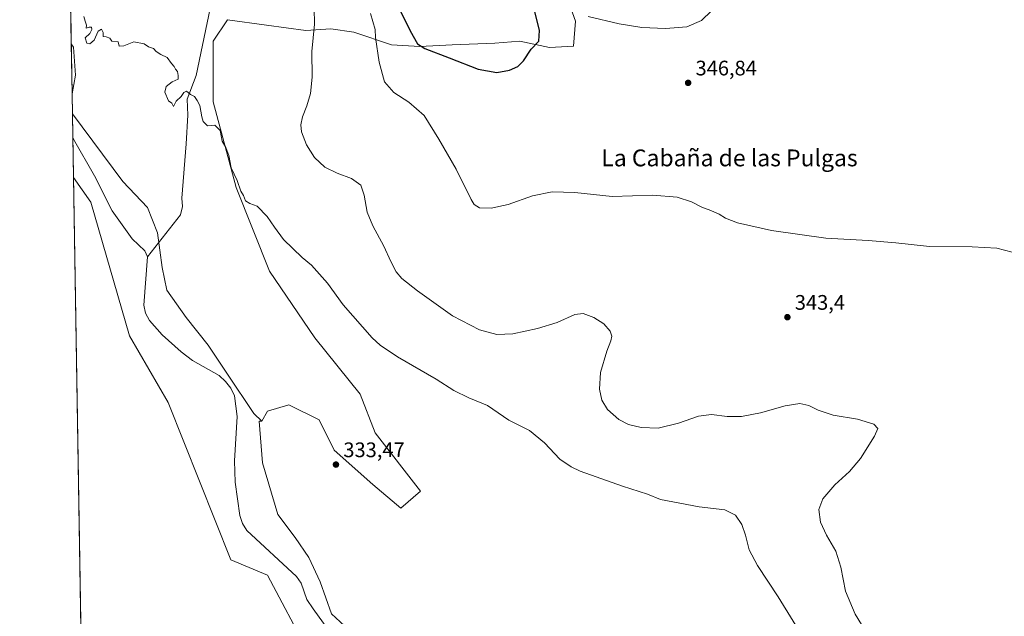
# Model space of a CAD drawing. Units: metres. Extents: x 615108 to 618583, y 4678485 to 4680856.
# Drawn here: x 615108 to 615576, y 4679028 to 4679312 of the extents above; entities that cross this region are included whole.
import ezdxf
from ezdxf.enums import TextEntityAlignment as Align

# ---------------------------------------------------------------- set-up
doc = ezdxf.new("R2010")
doc.units = ezdxf.units.M
doc.header["$MEASUREMENT"] = 0
for name, color, linetype, lineweight in [('Comarca CxS', 21, 'Continuous', 0), ('Comunidad Autónoma CxS', 142, 'Continuous', 0), ('Corriente natural lineal', 142, 'Continuous', 13), ('Cultivos herbáceos CxS', 92, 'Continuous', 0), ('Curva de nivel maestra', 30, 'Continuous', 30), ('Curva de nivel normal', 30, 'Continuous', 0), ('Espacio natural protegido CxS', 121, 'Continuous', 0), ('Municipio CxS', 4, 'Continuous', 0), ('Pastizal CxS', 92, 'Continuous', 0), ('Provincia CxS', 1, 'Continuous', 0), ('Punto de cota en terreno', 7, 'Continuous', 0), ('Rótulo de punto de cota en terreno', 7, 'Continuous', 0), ('Texto cartográfico', 7, 'Continuous', 0)]:
    doc.layers.add(name, color=color, linetype=linetype, lineweight=lineweight)
doc.styles.add('Style-Arial', font='txt')

# ---------------------------------------------------------------- blocks, each defined once
blk = doc.blocks.new('*U7')
at = {"layer": 'Pastizal CxS', "color": 92, "linetype": 'Continuous', "lineweight": 0}
blk.add_polyline3d([(615245.3788999999, 4679011.0777, 332.9247999999934), (615225.9162999997, 4679047.975500001, 333.334600000002), (615208.5012999997, 4679055.152100001, 333.4507000000012), (615178.7962999997, 4679129.9715, 334.0397999999986), (615160.3579000002, 4679161.7459, 334.0354999999981), (615141.9203000005, 4679225.290899999, 334.6934999999939), (615133.7161999998, 4679237.028700001, 334.5849000000017), (615133.2204, 4679267.2971, 334.4881000000024), (615157.1952999998, 4679235.1657, 333.9854999999953), (615168.9089000003, 4679222.725299999, 334.6389999999956), (615173.6234999998, 4679210.7601, 333.3424999999988), (615175.8975000001, 4679194.295100001, 332.8417999999947), (615178.0440999996, 4679183.540899999, 333.6701999999932), (615187.2320999998, 4679170.408700001, 333.5926000000036), (615197.6892999997, 4679157.303099999, 333.1993999999977), (615206.8920999998, 4679143.5341, 332.3147999999928), (615219.3833, 4679124.755899999, 332.9397000000026), (615223.3132999997, 4679121.1555, 333.7180999999982), (615222.0323000001, 4679121.1555, 333.6085000000021), (615223.6111000003, 4679101.276500001, 333.7054000000062), (615230.8598999997, 4679076.749100001, 333.6229000000022), (615239.1858999999, 4679065.860900001, 333.4168999999966), (615245.5903000003, 4679056.253500001, 333.1946000000025), (615251.0191000003, 4679044.815300001, 333.1618000000017), (615256.3903000001, 4679029.5261, 332.983699999997), (615270.7302999999, 4679016.202299999, 332.7936000000045)], dxfattribs=at)
blk.add_3dface([(615134.7511, 4679285.763900001, 334.0562000000064), (615133.0652000001, 4679276.771000001, 334.6039000000019), (615132.6738999998, 4679300.6612, 334.3371999999945), (615133.7259000001, 4679299.088099999, 334.3117999999959)], dxfattribs=at)
blk = doc.blocks.new('5PATER')
at = {"layer": 'Punto de cota en terreno', "linetype": 'Continuous', "lineweight": 0}
h = blk.add_hatch(color=51, dxfattribs=at)
edge = h.paths.add_edge_path()
edge.add_ellipse((0, 0), major_axis=(-0.1095731443231308, -0.1110710700762829), ratio=0.9994222409660322, start_angle=0, end_angle=360)

msp = doc.modelspace()

# ---------------------------------------------------------------- linework, layer by layer
at = {"layer": 'Comarca CxS', "color": 21, "linetype": 'Continuous', "lineweight": 0, "flags": 128}
msp.add_lwpolyline([(615116.9403048088, 4680261.189695586), (615145.3169999986, 4680292.106000001), (615159.918, 4680308.013000002), (615194.7260000008, 4680345.937000001), (615226.3679999996, 4680380.411000002), (615422.4920000007, 4680594.086999998), (615501.3380000016, 4680729.549000002), (615522.7409999998, 4680792.838), (615526.9939953886, 4680805.41390156), (618544.2800008825, 4680855.579983189), (618583.320000882, 4678542.439983213), (615146.030000855, 4678485.269983212)], close=True, dxfattribs=at)
at = {"layer": 'Comunidad Autónoma CxS', "color": 142, "linetype": 'Continuous', "lineweight": 0, "flags": 128}
msp.add_lwpolyline([(618583.320000882, 4678542.439983213), (615146.030000855, 4678485.269983212), (615116.9403048088, 4680261.189695586), (615108.1400008565, 4680798.449983187), (615526.9939953886, 4680805.41390156), (618544.2800008825, 4680855.579983189)], close=True, dxfattribs=at)
at = {"layer": 'Corriente natural lineal', "color": 142, "linetype": 'Continuous', "lineweight": 13}
for points in [[(615303.3064000001, 4679450.5415, 339.170499999993), (615276.0014000004, 4679423.448100001, 338.2455000000046), (615259.9801000003, 4679406.640100001, 337.219299999997), (615253.8800999997, 4679395.1801, 337.0524000000005), (615243.8701, 4679386.2601, 336.9429999999993), (615233.6801000005, 4679366.110099999, 336.7664999999979), (615231.0500999996, 4679363.130100001, 336.7315999999992), (615227.7301000003, 4679360.790100001, 336.7501000000047), (615214.4501, 4679352.850099999, 336.0108000000037), (615211.6101000002, 4679349.9801, 335.9293000000035), (615207.1501000002, 4679343.3301, 335.8846999999951), (615201.5301000001, 4679330.700099999, 335.6585999999952), (615200.2488000002, 4679325.255899999, 335.6181999999972), (615191.9916000003, 4679285.4879, 335.2030999999988), (615187.6920999996, 4679274.243100001, 335.0966999999946), (615188.0228000004, 4679266.636299999, 334.9251999999979), (615187.3613, 4679253.076400001, 334.7065000000002), (615185.2119000005, 4679227.2685, 334.379700000005), (615185.4801000003, 4679223.2301, 334.0417000000016), (615184.5401, 4679219.280099999, 333.8000000000029), (615168.9600999998, 4679199.370100001, 332.6984999999986)], [(615133.4050000003, 4679256.024599999, 333.4152000000031), (615133.7600999996, 4679255.2301, 333.3880000000063), (615143.6700999998, 4679237.9001, 333.3803000000044), (615152.1001000004, 4679221.1601, 333.8151999999973), (615161.5401, 4679207.920100001, 333.0372000000062), (615167.6201, 4679202.2301, 332.7116999999998), (615168.9600999998, 4679199.370100001, 332.6984999999986)], [(615168.9600999998, 4679199.370100001, 332.6984999999986), (615167.2100999998, 4679176.350099999, 332.9692000000068), (615167.9801000003, 4679172.550100001, 332.979800000001), (615169.9200999998, 4679169.050100001, 332.7532000000065), (615175.9301000005, 4679162.290100001, 332.2918999999966), (615184.8501000004, 4679154.1501, 332.2173000000039), (615190.3000999996, 4679149.9901, 332.1530999999959), (615202.9200999998, 4679142.880100001, 332.3459000000003), (615205.9801000003, 4679140.0601, 332.2587000000058), (615208.4801000003, 4679136.8301, 332.0724000000046), (615210.2100999998, 4679133.220100001, 332.1833999999944), (615211.4700999996, 4679123.4101, 332.1545999999944), (615210.3000999996, 4679102.2301, 331.8859999999986), (615210.6401000004, 4679092.2301, 331.8904000000039), (615212.8400999998, 4679076.370100001, 331.505799999999), (615214.0601000005, 4679072.5001, 331.5212999999931), (615216.1401000004, 4679069.140100001, 331.472299999994), (615239.7600999996, 4679047.3201, 331.7670000000071), (615241.9401000004, 4679044.050100001, 331.6370000000024), (615244.7200999996, 4679036.380100001, 331.616599999994), (615247.6101000002, 4679031.9101, 331.462400000004), (615257.4401000004, 4679018.3301, 331.4069000000018)]]:
    msp.add_polyline3d(points, dxfattribs=at)
at = {"layer": 'Cultivos herbáceos CxS', "color": 92, "linetype": 'Continuous', "lineweight": 0, "extrusion": (5.354307160869231e-05, -0.003268915527647073, 0.9999946556479252), "elevation": -14928.96718361205, "flags": 128}
msp.add_lwpolyline([(615132.6550167098, 4679276.860562908), (615131.5239046215, 4679345.91693187)], dxfattribs=at)
at = {"layer": 'Cultivos herbáceos CxS', "color": 92, "linetype": 'Continuous', "lineweight": 0, "extrusion": (0.0002001717949107799, -0.0122189919574165, 0.9999253252952429), "elevation": -56718.33402685036, "flags": 128}
msp.add_lwpolyline([(615133.1410142687, 4678923.559721788), (615132.9857910904, 4678933.034229104)], dxfattribs=at)
at = {"layer": 'Cultivos herbáceos CxS', "color": 92, "linetype": 'Continuous', "lineweight": 0, "extrusion": (-0.0004661872796090705, 0.02846031129001186, 0.9995948145877389), "elevation": 133220.224251081, "flags": 128}
msp.add_lwpolyline([(-691688.0439185068, -4666389.70314896), (-691688.0439185068, -4666633.560951845)], dxfattribs=at)
at = {"layer": 'Cultivos herbáceos CxS', "color": 92, "linetype": 'Continuous', "lineweight": 0}
for points in [[(615366.2571, 4679328.811699999, 343.9661999999953), (615372.4039000003, 4679311.3859, 345.5331000000006), (615371.5141000003, 4679299.508300001, 347.4520000000048), (615360.0147000002, 4679298.8695, 349.3797999999952), (615345.9402999999, 4679301.847300001, 351.0568000000058), (615334.0689000003, 4679300.999700001, 352.050900000002), (615313.7181000002, 4679300.152100001, 352.2899999999936), (615298.4549000004, 4679299.304099999, 350.1493999999948), (615284.8875000002, 4679300.1523, 346.8451000000059), (615267.0809000004, 4679306.088300001, 342.7142000000022), (615256.0571, 4679307.784299999, 341.0469000000012), (615244.1863000002, 4679306.9365, 339.531799999997), (615225.5312999999, 4679309.4803, 337.5310000000027), (615206.8761, 4679312.024700001, 336.0485000000044), (615200.0925000003, 4679301.849300001, 335.4857000000048), (615200.0922999998, 4679273.019300001, 335.2866000000067), (615211.1149000004, 4679232.317100001, 334.8076000000001), (615226.9423000002, 4679192.4943, 334.4087), (615248.4533000002, 4679160.720699999, 334.193299999999), (615269.9650999998, 4679134.0723, 333.9260000000068), (615277.1349, 4679115.6229, 333.6275000000023), (615298.6463000001, 4679087.9475, 333.3583999999973), (615289.4269000003, 4679079.747500001, 333.1842999999935), (615276.1105000004, 4679091.025699999, 333.2690000000002), (615257.6716999998, 4679107.423900001, 333.4894000000059), (615250.5021000003, 4679121.7719, 333.6255999999994), (615236.1601, 4679128.947899999, 333.7275999999983), (615225.9171000002, 4679125.8729, 333.7007000000012), (615223.3132999997, 4679121.1555, 333.7180999999982), (615219.3833, 4679124.755899999, 332.9397000000026), (615206.8920999998, 4679143.5341, 332.3147999999928), (615197.6892999997, 4679157.303099999, 333.1993999999977), (615187.2320999998, 4679170.408700001, 333.5926000000036), (615178.0440999996, 4679183.540899999, 333.6701999999932), (615175.8975000001, 4679194.295100001, 332.8417999999947), (615173.6234999998, 4679210.7601, 333.3424999999988), (615168.9089000003, 4679222.725299999, 334.6389999999956), (615157.1952999998, 4679235.1657, 333.9854999999953), (615133.2204, 4679267.2971, 334.4881000000024), (615133.0652000001, 4679276.771000001, 334.6039000000019), (615134.7511, 4679285.763900001, 334.0562000000064), (615133.7259000001, 4679299.088099999, 334.3117999999959), (615132.6738999998, 4679300.6612, 334.3371999999945), (615131.5427000001, 4679369.7171, 334.5629000000045)], [(615270.7302999999, 4679016.202299999, 332.7936000000045), (615256.3903000001, 4679029.5261, 332.983699999997), (615251.0191000003, 4679044.815300001, 333.1618000000017), (615245.5903000003, 4679056.253500001, 333.1946000000025), (615239.1858999999, 4679065.860900001, 333.4168999999966), (615230.8598999997, 4679076.749100001, 333.6229000000022), (615223.6111000003, 4679101.276500001, 333.7054000000062), (615222.0323000001, 4679121.1555, 333.6085000000021), (615223.3132999997, 4679121.1555, 333.7180999999982), (615225.9171000002, 4679125.8729, 333.7007000000012), (615236.1601, 4679128.947899999, 333.7275999999983), (615250.5021000003, 4679121.7719, 333.6255999999994), (615257.6716999998, 4679107.423900001, 333.4894000000059), (615276.1105000004, 4679091.025699999, 333.2690000000002), (615289.4269000003, 4679079.747500001, 333.1842999999935), (615298.6463000001, 4679087.9475, 333.3583999999973), (615277.1349, 4679115.6229, 333.6275000000023), (615269.9650999998, 4679134.0723, 333.9260000000068), (615248.4533000002, 4679160.720699999, 334.193299999999), (615226.9423000002, 4679192.4943, 334.4087), (615211.1149000004, 4679232.317100001, 334.8076000000001), (615200.0922999998, 4679273.019300001, 335.2866000000067), (615200.0925000003, 4679301.849300001, 335.4857000000048), (615206.8761, 4679312.024700001, 336.0485000000044), (615225.5312999999, 4679309.4803, 337.5310000000027), (615244.1863000002, 4679306.9365, 339.531799999997), (615256.0571, 4679307.784299999, 341.0469000000012), (615267.0809000004, 4679306.088300001, 342.7142000000022), (615284.8875000002, 4679300.1523, 346.8451000000059), (615298.4549000004, 4679299.304099999, 350.1493999999948), (615313.7181000002, 4679300.152100001, 352.2899999999936), (615334.0689000003, 4679300.999700001, 352.050900000002), (615345.9402999999, 4679301.847300001, 351.0568000000058), (615360.0147000002, 4679298.8695, 349.3797999999952), (615371.5141000003, 4679299.508300001, 347.4520000000048), (615372.4039000003, 4679311.3859, 345.5331000000006), (615366.2571, 4679328.811699999, 343.9661999999953)], [(615366.2571, 4679328.811699999, 343.9661999999953), (615372.4039000003, 4679311.3859, 345.5331000000006), (615371.5141000003, 4679299.508300001, 347.4520000000048), (615360.0147000002, 4679298.8695, 349.3797999999952), (615345.9402999999, 4679301.847300001, 351.0568000000058), (615334.0689000003, 4679300.999700001, 352.050900000002), (615313.7181000002, 4679300.152100001, 352.2899999999936), (615298.4549000004, 4679299.304099999, 350.1493999999948), (615284.8875000002, 4679300.1523, 346.8451000000059), (615267.0809000004, 4679306.088300001, 342.7142000000022), (615256.0571, 4679307.784299999, 341.0469000000012), (615244.1863000002, 4679306.9365, 339.531799999997), (615225.5312999999, 4679309.4803, 337.5310000000027), (615206.8761, 4679312.024700001, 336.0485000000044), (615200.0925000003, 4679301.849300001, 335.4857000000048), (615200.0922999998, 4679273.019300001, 335.2866000000067), (615211.1149000004, 4679232.317100001, 334.8076000000001), (615226.9423000002, 4679192.4943, 334.4087), (615248.4533000002, 4679160.720699999, 334.193299999999), (615269.9650999998, 4679134.0723, 333.9260000000068), (615277.1349, 4679115.6229, 333.6275000000023), (615298.6463000001, 4679087.9475, 333.3583999999973), (615289.4269000003, 4679079.747500001, 333.1842999999935), (615276.1105000004, 4679091.025699999, 333.2690000000002), (615257.6716999998, 4679107.423900001, 333.4894000000059), (615250.5021000003, 4679121.7719, 333.6255999999994), (615236.1601, 4679128.947899999, 333.7275999999983), (615225.9171000002, 4679125.8729, 333.7007000000012), (615223.3132999997, 4679121.1555, 333.7180999999982)], [(615366.2571, 4679328.811699999, 343.9661999999953), (615372.4039000003, 4679311.3859, 345.5331000000006), (615371.5141000003, 4679299.508300001, 347.4520000000048), (615360.0147000002, 4679298.8695, 349.3797999999952), (615345.9402999999, 4679301.847300001, 351.0568000000058), (615334.0689000003, 4679300.999700001, 352.050900000002), (615313.7181000002, 4679300.152100001, 352.2899999999936), (615298.4549000004, 4679299.304099999, 350.1493999999948), (615284.8875000002, 4679300.1523, 346.8451000000059), (615267.0809000004, 4679306.088300001, 342.7142000000022), (615256.0571, 4679307.784299999, 341.0469000000012), (615244.1863000002, 4679306.9365, 339.531799999997), (615225.5312999999, 4679309.4803, 337.5310000000027), (615206.8761, 4679312.024700001, 336.0485000000044), (615200.0925000003, 4679301.849300001, 335.4857000000048), (615200.0922999998, 4679273.019300001, 335.2866000000067), (615211.1149000004, 4679232.317100001, 334.8076000000001), (615226.9423000002, 4679192.4943, 334.4087), (615248.4533000002, 4679160.720699999, 334.193299999999), (615269.9650999998, 4679134.0723, 333.9260000000068), (615277.1349, 4679115.6229, 333.6275000000023), (615298.6463000001, 4679087.9475, 333.3583999999973), (615289.4269000003, 4679079.747500001, 333.1842999999935), (615276.1105000004, 4679091.025699999, 333.2690000000002), (615257.6716999998, 4679107.423900001, 333.4894000000059), (615250.5021000003, 4679121.7719, 333.6255999999994), (615236.1601, 4679128.947899999, 333.7275999999983), (615225.9171000002, 4679125.8729, 333.7007000000012), (615223.3132999997, 4679121.1555, 333.7180999999982)], [(615132.6738999998, 4679300.6611, 334.3371000000043), (615133.7259000001, 4679299.088099999, 334.3117999999959), (615134.7511, 4679285.763900001, 334.0562000000064), (615133.0652000001, 4679276.771000001, 334.6039000000019)], [(615133.2204, 4679267.2971, 334.4881000000024), (615157.1952999998, 4679235.1657, 333.9854999999953), (615168.9089000003, 4679222.725299999, 334.6389999999956), (615173.6234999998, 4679210.7601, 333.3424999999988), (615175.8975000001, 4679194.295100001, 332.8417999999947), (615178.0440999996, 4679183.540899999, 333.6701999999932), (615187.2320999998, 4679170.408700001, 333.5926000000036), (615197.6892999997, 4679157.303099999, 333.1993999999977), (615206.8920999998, 4679143.5341, 332.3147999999928), (615219.3833, 4679124.755899999, 332.9397000000026), (615223.3132999997, 4679121.1555, 333.7180999999982)], [(615137.7083999999, 4678993.302300001, 341.5261000000028), (615133.7161999998, 4679237.028700001, 334.5849000000017), (615141.9203000005, 4679225.290899999, 334.6934999999939), (615160.3579000002, 4679161.7459, 334.0354999999981), (615178.7962999997, 4679129.9715, 334.0397999999986), (615208.5012999997, 4679055.152100001, 333.4507000000012), (615225.9162999997, 4679047.975500001, 333.334600000002), (615245.3788999999, 4679011.0777, 332.9247999999934)], [(615133.7161999998, 4679237.0286, 334.5849000000017), (615141.9203000005, 4679225.290899999, 334.6934999999939), (615160.3579000002, 4679161.7459, 334.0354999999981), (615178.7962999997, 4679129.9715, 334.0397999999986), (615208.5012999997, 4679055.152100001, 333.4507000000012), (615225.9162999997, 4679047.975500001, 333.334600000002), (615245.3788999999, 4679011.0777, 332.9247999999934)], [(615223.3132999997, 4679121.1555, 333.7180999999982), (615222.0323000001, 4679121.1555, 333.6085000000021), (615223.6111000003, 4679101.276500001, 333.7054000000062), (615230.8598999997, 4679076.749100001, 333.6229000000022), (615239.1858999999, 4679065.860900001, 333.4168999999966), (615245.5903000003, 4679056.253500001, 333.1946000000025), (615251.0191000003, 4679044.815300001, 333.1618000000017), (615256.3903000001, 4679029.5261, 332.983699999997), (615270.7302999999, 4679016.202299999, 332.7936000000045)]]:
    msp.add_polyline3d(points, dxfattribs=at)
at = {"layer": 'Curva de nivel maestra', "color": 30, "linetype": 'Continuous', "lineweight": 30, "elevation": 350, "flags": 128}
for points in [[(615287.6600000003, 4679319.3101), (615293.7999999998, 4679306.7401), (615297.3200000003, 4679300.600099999), (615300.8300000001, 4679298.4301), (615312.4100000003, 4679294.0101), (615326.0700000003, 4679288.520099999), (615334.9800000006, 4679287.020099999)], [(615334.9800000006, 4679287.020099999), (615341, 4679288.020099999), (615345, 4679289.800100001), (615347.6600000003, 4679292.5101), (615351.3799999999, 4679298.100099999), (615354.9199999999, 4679301.8101), (615355.3200000003, 4679306.9301), (615352.7699999996, 4679317.300100001)]]:
    msp.add_lwpolyline(points, dxfattribs=at)
at = {"layer": 'Curva de nivel normal', "color": 30, "linetype": 'Continuous', "lineweight": 0, "flags": 128}
for points, elevation in [([(615511.3399999999, 4679019.5801), (615505.3799999999, 4679029.3301), (615500.7400000002, 4679040.270099999), (615498.5300000003, 4679051.780099999), (615496.1299999999, 4679059.380100001), (615491.6900000004, 4679066.940099999), (615488.9100000003, 4679073.140100001), (615488.0099999999, 4679079.1501), (615490.04, 4679084.1601), (615495.6699999999, 4679090.860099999), (615502.5999999996, 4679097.1601), (615507.8300000001, 4679103.360099999), (615514.5499999998, 4679114.020099999), (615516.1799999997, 4679117.710100001), (615514.25, 4679119.770099999), (615506.4100000003, 4679122.130100001), (615494.8899999997, 4679124.0701), (615487.7300000006, 4679126.4301), (615483.3399999999, 4679128.670100001), (615479.0099999999, 4679129.5001), (615472.0099999999, 4679128.390100001), (615460.2800000003, 4679125.0801), (615451.3799999999, 4679123.460100001), (615444.5, 4679123.420100001), (615437.0499999998, 4679124.300100001), (615430.9100000003, 4679123.540100001), (615421.4400000004, 4679120.1601), (615411.6699999999, 4679117.8101), (615403.6699999999, 4679118.100099999), (615397.6699999999, 4679119.530099999), (615392.9199999999, 4679121.940099999), (615387.5700000003, 4679126.770099999), (615384.9600000001, 4679131.210100001), (615383.79, 4679136.3101), (615384.3499999996, 4679144.340100001), (615387.3200000003, 4679154.4801), (615389.25, 4679159.3101), (615389.6399999997, 4679161.590100001), (615388.8799999999, 4679163.920100001), (615385.8799999999, 4679167.450099999), (615381.1399999997, 4679170.540100001), (615376, 4679172.390100001), (615372, 4679171.890100001), (615363.6600000003, 4679168.120100001), (615354.3300000001, 4679165.1601), (615342.6600000003, 4679162.7601), (615335, 4679162.4101), (615326.6900000004, 4679164.6501), (615313.9800000006, 4679171.3101), (615297.2100000001, 4679183.140100001), (615289.7599999999, 4679189.040100001), (615287.1699999999, 4679192.1801), (615284.5800000001, 4679197.0801), (615281.29, 4679204.4301), (615275.9900000002, 4679214.140100001), (615273.4000000004, 4679220.5601), (615271.9800000006, 4679228.590100001), (615270.2599999999, 4679233.450099999), (615265.9100000003, 4679236.600099999), (615259.1100000005, 4679239.090100001), (615253.1399999997, 4679241.970100001), (615248.29, 4679246.610099999), (615244.4800000006, 4679252.6601), (615242.1900000004, 4679258.800100001), (615241.7999999998, 4679262.170100001), (615242.54, 4679265.9001), (615244.6600000003, 4679271.120100001), (615246.4299999997, 4679277.020099999), (615247.1299999999, 4679284.690099999), (615247.0999999996, 4679297.020099999), (615248.2999999998, 4679309.9001), (615248.1699999999, 4679317.530099999)], 340), ([(615378.4500000002, 4679313.6501), (615393.1799999997, 4679310.190099999), (615403.9400000004, 4679308.4301), (615415.1200000001, 4679307.840100001), (615425.3700000001, 4679308.720100001), (615432.3399999999, 4679311.710100001), (615437.04, 4679316.270099999)], 345), ([(615481.6900000004, 4679016.520099999), (615468.7599999999, 4679037.640100001), (615458.9400000004, 4679052.520099999), (615454.9900000002, 4679059.9901), (615453.2199999997, 4679066.9901), (615451.4400000004, 4679072.050100001), (615448.5, 4679076.420100001), (615443.3200000003, 4679078.9801), (615431.2300000006, 4679080.440099999), (615412.8700000001, 4679083.920100001), (615406.6500000004, 4679086.380100001), (615394.6699999999, 4679090.210100001), (615374.6600000003, 4679097.420100001), (615370.3099999996, 4679099.380100001), (615365, 4679103.140100001), (615357.6600000003, 4679110.940099999), (615350.54, 4679116.7601), (615340.6699999999, 4679121.6801), (615330.4900000002, 4679128.5701), (615321.6399999997, 4679132.340100001), (615314.6100000005, 4679135.690099999), (615306.0899999999, 4679141.200099999), (615287.75, 4679151.8201), (615279.5, 4679157.360099999), (615275.7199999997, 4679160.870100001), (615261.9800000006, 4679176.550100001), (615254.4199999999, 4679186.8201), (615246.8300000001, 4679195.390100001), (615242.3799999999, 4679198.940099999), (615233.5999999996, 4679207.530099999), (615229.2300000006, 4679213.4901), (615225.8700000001, 4679218.5701), (615221.1100000005, 4679223.350099999), (615217.4900000002, 4679224.6601), (615215.54, 4679225.950099999), (615214.5, 4679228.440099999), (615213.2800000003, 4679230.470100001), (615211.5099999999, 4679235.590100001), (615208.6299999999, 4679241.6601), (615207.54, 4679247.540100001), (615206.1299999999, 4679251.3301), (615204.4100000003, 4679254.3301), (615203.4199999999, 4679259.4001), (615200.9800000006, 4679262.0001), (615197.5099999999, 4679261.630100001), (615196.3799999999, 4679262.6501), (615195.4299999997, 4679263.700099999), (615194.6699999999, 4679265.940099999), (615193.7699999996, 4679271.210100001), (615192.4400000004, 4679273.7301), (615191.2800000003, 4679275.4901), (615189.3600000005, 4679276.530099999), (615187.4699999997, 4679278.030099999), (615186.2100000001, 4679277.4301), (615184.9299999997, 4679275.600099999), (615182.5199999996, 4679273.270099999), (615181.3399999999, 4679270.8201), (615180.4299999997, 4679272.370100001), (615178.9600000001, 4679273.5601), (615177.1500000004, 4679277.5701), (615177.79, 4679280.3301), (615180.5800000001, 4679282.530099999), (615183.4100000003, 4679283.800100001), (615183.4699999997, 4679285.600099999), (615183.1299999999, 4679287.4001), (615182.29, 4679288.5601), (615181.6100000005, 4679289.880100001), (615180.2800000003, 4679291.220100001), (615178.2400000002, 4679294.1801), (615175.2400000002, 4679295.5001), (615173.0099999999, 4679296.940099999), (615171.7199999997, 4679298.3201), (615169.3200000003, 4679299.2601), (615167.3799999999, 4679300.640100001), (615162.3300000001, 4679301.520099999), (615157.6799999997, 4679299.640100001), (615155.3600000005, 4679299.550100001), (615154.9600000001, 4679301.5701), (615151.9199999999, 4679301.850099999), (615150.9500000002, 4679303.290100001), (615149.3300000001, 4679303.890100001), (615147.7800000003, 4679304.120100001), (615147.7800000003, 4679306.0801), (615147.1100000005, 4679307.520099999), (615145.3799999999, 4679306.640100001), (615143.5300000003, 4679302.4001), (615141.5099999999, 4679300.590100001), (615140.0499999998, 4679300.9301), (615139.3099999996, 4679303.4001), (615141.4100000003, 4679305.600099999), (615142.4199999999, 4679307.440099999), (615142.2199999997, 4679308.4901), (615141.1699999999, 4679308.5701), (615139.8200000003, 4679308.130100001), (615139.9500000002, 4679309.5601), (615139.2599999999, 4679311.4301), (615138.7000000002, 4679313.5601)], 335), ([(615580.0099999999, 4679201.590100001), (615572.6699999999, 4679203.380100001), (615561.0099999999, 4679204.100099999), (615540.7800000003, 4679204.1601), (615524.7000000002, 4679205.960100001), (615511.5199999996, 4679207.100099999), (615491.4699999997, 4679208.130100001), (615465.6399999997, 4679211.880100001), (615449.3399999999, 4679215.5001), (615443.6699999999, 4679217.630100001), (615440.6699999999, 4679219.670100001), (615436.0099999999, 4679221.6801), (615432.7000000002, 4679222.7501), (615427.4800000006, 4679225.4901), (615420.75, 4679227.670100001), (615409.2000000002, 4679228.700099999), (615389.7999999998, 4679228.0801), (615372, 4679229.9801), (615361.3799999999, 4679230.1801), (615351.8799999999, 4679228.280099999), (615340.3300000001, 4679224.2501), (615332.2400000002, 4679222.5001), (615326.7400000002, 4679222.6601), (615324.29, 4679224.2601), (615322.8200000003, 4679226.6501), (615315.7199999997, 4679240.9901), (615307.4900000002, 4679255.2601), (615300.4299999997, 4679266.520099999), (615293.1799999997, 4679272.950099999), (615285.9600000001, 4679277.470100001), (615281.6100000005, 4679282.590100001), (615279.0599999996, 4679291.9301), (615277.3300000001, 4679303.600099999), (615277.0700000003, 4679307.4101), (615274.9699999997, 4679315.0101)], 345)]:
    msp.add_lwpolyline(points, dxfattribs=dict(at, elevation=elevation))
at = {"layer": 'Espacio natural protegido CxS', "color": 121, "linetype": 'Continuous', "lineweight": 0, "flags": 128}
for points in [[(618583.320000882, 4678542.439983213), (615146.030000855, 4678485.269983212), (615116.9403048088, 4680261.189695586), (615108.1400008565, 4680798.449983187), (615526.9939953886, 4680805.41390156), (618544.2800008825, 4680855.579983189)], [(615116.9403048088, 4680261.189695586), (615145.3169999986, 4680292.106000001), (615159.918, 4680308.013000002), (615194.7260000008, 4680345.937000001), (615226.3679999996, 4680380.411000002), (615422.4920000007, 4680594.086999998), (615501.3380000016, 4680729.549000002), (615522.7409999998, 4680792.838), (615526.9939953886, 4680805.41390156), (618544.2800008825, 4680855.579983189), (618583.320000882, 4678542.439983213), (615146.030000855, 4678485.269983212)]]:
    msp.add_lwpolyline(points, close=True, dxfattribs=at)
at = {"layer": 'Municipio CxS', "color": 4, "linetype": 'Continuous', "lineweight": 0, "flags": 128}
msp.add_lwpolyline([(615116.9403048088, 4680261.189695586), (615145.3169999986, 4680292.106000001), (615159.918, 4680308.013000002), (615194.7260000008, 4680345.937000001), (615226.3679999996, 4680380.411000002), (615422.4920000007, 4680594.086999998), (615501.3380000016, 4680729.549000002), (615522.7409999998, 4680792.838), (615526.9939953886, 4680805.41390156), (618544.2800008825, 4680855.579983189), (618583.320000882, 4678542.439983213), (615146.030000855, 4678485.269983212)], close=True, dxfattribs=at)
at = {"layer": 'Pastizal CxS', "color": 92, "linetype": 'Continuous', "lineweight": 0, "extrusion": (-0.0001828573974539623, 0.01116406796182107, 0.9999376631319155), "elevation": 52461.865292967, "flags": 128}
msp.add_lwpolyline([(615133.1160032807, 4678982.677966386), (615132.7246544976, 4679006.56965532)], dxfattribs=at)
at = {"layer": 'Pastizal CxS', "color": 92, "linetype": 'Continuous', "lineweight": 0, "extrusion": (0.001551230212677399, -0.09472504088021899, 0.995502265349039), "elevation": -441956.5891098362, "flags": 128}
msp.add_lwpolyline([(691668.8020227269, 4647590.214551602), (691668.8020227269, 4647601.539499629)], dxfattribs=at)
at = {"layer": 'Pastizal CxS', "color": 92, "linetype": 'Continuous', "lineweight": 0, "extrusion": (-0.001006587774617664, 0.0614432564488656, 0.9981100705924227), "elevation": 287222.3272130745, "flags": 128}
msp.add_lwpolyline([(-691698.0175590764, -4659689.470094179), (-691698.0175590764, -4659708.504617011)], dxfattribs=at)
at = {"layer": 'Pastizal CxS', "color": 92, "linetype": 'Continuous', "lineweight": 0}
for points in [[(615132.6738999998, 4679300.6611, 334.3371000000043), (615133.7259000001, 4679299.088099999, 334.3117999999959), (615134.7511, 4679285.763900001, 334.0562000000064), (615133.0652000001, 4679276.771000001, 334.6039000000019)], [(615133.2204, 4679267.2971, 334.4881000000024), (615157.1952999998, 4679235.1657, 333.9854999999953), (615168.9089000003, 4679222.725299999, 334.6389999999956), (615173.6234999998, 4679210.7601, 333.3424999999988), (615175.8975000001, 4679194.295100001, 332.8417999999947), (615178.0440999996, 4679183.540899999, 333.6701999999932), (615187.2320999998, 4679170.408700001, 333.5926000000036), (615197.6892999997, 4679157.303099999, 333.1993999999977), (615206.8920999998, 4679143.5341, 332.3147999999928), (615219.3833, 4679124.755899999, 332.9397000000026), (615223.3132999997, 4679121.1555, 333.7180999999982)], [(615133.7161999998, 4679237.0286, 334.5849000000017), (615141.9203000005, 4679225.290899999, 334.6934999999939), (615160.3579000002, 4679161.7459, 334.0354999999981), (615178.7962999997, 4679129.9715, 334.0397999999986), (615208.5012999997, 4679055.152100001, 333.4507000000012), (615225.9162999997, 4679047.975500001, 333.334600000002), (615245.3788999999, 4679011.0777, 332.9247999999934)], [(615223.3132999997, 4679121.1555, 333.7180999999982), (615222.0323000001, 4679121.1555, 333.6085000000021), (615223.6111000003, 4679101.276500001, 333.7054000000062), (615230.8598999997, 4679076.749100001, 333.6229000000022), (615239.1858999999, 4679065.860900001, 333.4168999999966), (615245.5903000003, 4679056.253500001, 333.1946000000025), (615251.0191000003, 4679044.815300001, 333.1618000000017), (615256.3903000001, 4679029.5261, 332.983699999997), (615270.7302999999, 4679016.202299999, 332.7936000000045)]]:
    msp.add_polyline3d(points, dxfattribs=at)
at = {"layer": 'Provincia CxS', "color": 1, "linetype": 'Continuous', "lineweight": 0, "flags": 128}
msp.add_lwpolyline([(618583.320000882, 4678542.439983213), (615146.030000855, 4678485.269983212), (615116.9403048088, 4680261.189695586), (615108.1400008565, 4680798.449983187), (615526.9939953886, 4680805.41390156), (618544.2800008825, 4680855.579983189)], close=True, dxfattribs=at)

# ---------------------------------------------------------------- block references
at = {"layer": 'Pastizal CxS', "color": 92, "linetype": 'Continuous', "lineweight": 0}
msp.add_blockref('*U7', (0, 0), dxfattribs=at)
at = {"layer": 'Punto de cota en terreno', "color": 7, "linetype": 'Continuous', "lineweight": 0, "xscale": 10, "yscale": 10, "zscale": 10}
for p in [(615425.9400000004, 4679282.060000001, 346.8399999999965), (615473.1399999997, 4679170.609999999, 343.3999999999942), (615258.5, 4679100.52, 333.4700000000012)]:
    msp.add_blockref('5PATER', p, dxfattribs=at)

# ---------------------------------------------------------------- texts
at = {"layer": 'Rótulo de punto de cota en terreno', "color": 7, "linetype": 'Continuous', "lineweight": 0, "style": 'Style-Arial'}
for s, p in [('346,84', (615429.4677999998, 4679285.5878)), ('343,4', (615476.6677999999, 4679174.137800001)), ('333,47', (615262.0278000003, 4679104.047800001))]:
    msp.add_text(s, height=7.000000000000002, dxfattribs=at).set_placement(p)
at = {"layer": 'Texto cartográfico', "color": 7, "linetype": 'Continuous', "lineweight": 0, "style": 'Style-Arial'}
msp.add_text('La Cabaña de las Pulgas', height=8, dxfattribs=at).set_placement((615445.6197768289, 4679246.37015), align=Align.MIDDLE_CENTER)

doc.saveas('drawing.dxf')
